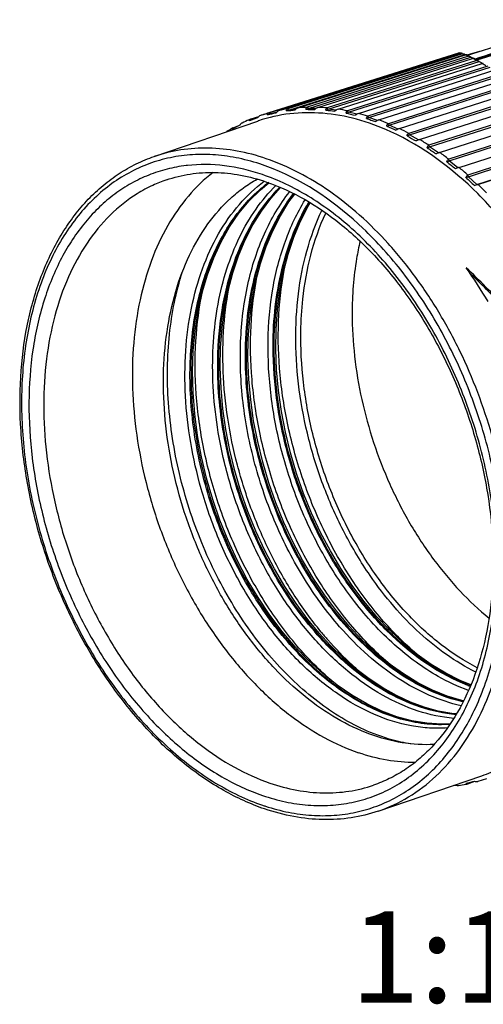
# Model space of a CAD drawing. Units: millimetres. Extents: x 0 to 210, y 0 to 297.
# Drawn here: x 160 to 178, y 50 to 88 of the extents above; entities that cross this region are included whole.
import ezdxf

# ---------------------------------------------------------------- set-up
doc = ezdxf.new("R2010")
doc.units = ezdxf.units.MM
doc.header["$LTSCALE"] = 19.36
doc.layers.get('0').update_dxf_attribs({"linetype": 'CONTINUOUS'})
for name, color, linetype in [('_04_NOTES', 7, 'CONTINUOUS'), ('AUSFORMSCHRAEGEN', 7, 'CONTINUOUS'), ('BEZUGSACHSEN', 7, 'CONTINUOUS'), ('RUNDUNGEN', 7, 'CONTINUOUS')]:
    doc.layers.add(name, color=color, linetype=linetype)
doc.styles.get("Standard").update_dxf_attribs({"font": 'arialn.ttf'})

msp = doc.modelspace()

# ---------------------------------------------------------------- linework, layer by layer
at = {"color": 7}
for p, q in [((176.595, 86.229), (169.335, 83.934)), ((169.719, 84.026), (176.665, 86.222)), ((176.743, 86.201), (170.059, 84.086)), ((170.101, 84.045), (176.836, 86.175)), ((170.456, 84.132), (176.858, 86.157)), ((176.973, 86.104), (170.805, 84.15)), ((170.845, 84.105), (177.065, 86.075)), ((171.212, 84.148), (177.133, 86.023)), ((176.57, 86.225), (176.566, 86.224)), ((176.832, 86.179), (176.836, 86.175)), ((176.836, 86.175), (176.874, 86.16)), ((177.056, 86.082), (177.065, 86.075)), ((177.065, 86.075), (177.087, 86.063)), ((177.29, 85.941), (171.569, 84.126)), ((171.607, 84.076), (177.38, 85.908)), ((171.983, 84.076), (177.503, 85.827)), ((177.712, 85.719), (172.345, 84.012)), ((172.38, 83.96), (177.802, 85.683)), ((177.367, 85.92), (177.38, 85.908)), ((177.38, 85.908), (177.41, 85.892)), ((172.763, 83.915), (178.002, 85.581)), ((178.297, 85.459), (173.127, 83.81)), ((173.16, 83.755), (178.391, 85.423)), ((173.547, 83.667), (178.717, 85.315)), ((179.135, 85.193), (173.911, 83.522)), ((173.941, 83.464), (179.237, 85.158)), ((174.329, 83.333), (179.682, 85.045)), ((180.18, 84.912), (174.691, 83.15)), ((174.718, 83.09), (180.288, 84.878)), ((175.105, 82.916), (180.794, 84.742)), ((181.333, 84.587), (175.462, 82.695)), ((175.486, 82.633), (181.444, 84.554)), ((170.753, 84.073), (170.845, 84.105)), ((170.845, 84.105), (170.805, 84.15)), ((171.133, 84.103), (170.845, 84.105)), ((171.607, 84.076), (171.569, 84.126)), ((175.869, 82.419), (181.984, 84.39)), ((182.548, 84.211), (176.218, 82.161)), ((176.238, 82.098), (182.661, 84.178)), ((168.865, 83.733), (168.59, 83.629)), ((168.94, 83.789), (168.638, 83.694)), ((168.901, 83.746), (168.865, 83.733)), ((169.286, 83.865), (169.378, 83.896)), ((169.378, 83.896), (169.335, 83.934)), ((169.378, 83.896), (169.647, 83.981)), ((169.62, 83.955), (169.378, 83.896)), ((170.008, 84.013), (170.101, 84.045)), ((170.101, 84.045), (170.059, 84.086)), ((170.367, 84.075), (170.101, 84.045)), ((171.514, 84.045), (171.607, 84.076)), ((171.913, 84.04), (171.607, 84.076)), ((172.288, 83.928), (172.38, 83.96)), ((172.38, 83.96), (172.345, 84.012)), ((172.7, 83.885), (172.38, 83.96)), ((173.067, 83.723), (173.16, 83.755)), ((173.16, 83.755), (173.127, 83.81)), ((173.49, 83.642), (173.16, 83.755)), ((176.615, 81.844), (183.224, 83.984)), ((183.804, 83.781), (176.955, 81.552)), ((176.971, 81.488), (183.918, 83.749)), ((164.947, 82.268), (168.907, 83.623)), ((168.141, 83.421), (167.974, 83.368)), ((168.004, 83.349), (167.974, 83.368)), ((168.631, 83.691), (168.638, 83.694)), ((168.683, 83.661), (168.638, 83.694)), ((173.848, 83.433), (173.941, 83.464)), ((173.941, 83.464), (173.911, 83.522)), ((174.278, 83.312), (173.941, 83.464)), ((177.295, 81.188), (184.504, 83.535)), ((177.339, 81.196), (184.498, 83.526)), ((174.625, 83.058), (174.718, 83.09)), ((174.718, 83.09), (174.691, 83.15)), ((175.058, 82.898), (174.718, 83.09)), ((175.393, 82.601), (175.486, 82.633)), ((175.486, 82.633), (175.462, 82.695)), ((175.828, 82.4), (175.486, 82.633)), ((176.146, 82.066), (176.238, 82.098)), ((176.238, 82.098), (176.218, 82.161)), ((176.573, 81.831), (176.238, 82.098)), ((176.879, 81.456), (176.971, 81.488)), ((176.971, 81.488), (176.955, 81.552)), ((177.295, 81.188), (176.971, 81.488)), ((169.01, 80.989), (169.338, 81.253)), ((177.203, 81.157), (177.295, 81.188)), ((177.339, 81.196), (177.295, 81.188)), ((173.523, 57.194), (177.482, 58.549)), ((176.419, 58.185), (176.48, 58.192)), ((176.879, 58.263), (176.936, 58.276)), ((176.955, 58.242), (176.941, 58.238)), ((176.955, 58.242), (177.214, 58.338)), ((176.955, 58.242), (176.968, 58.284))]:
    msp.add_line(p, q, dxfattribs=at)
at = {"color": 9}
msp.add_line((176.572, 86.226), (176.57, 86.225), dxfattribs=at)
at = {"color": 7}
for points in [[(171.26, 64.014), (170.829, 64.534), (170.375, 65.146), (169.946, 65.794), (169.544, 66.474), (169.173, 67.182), (168.834, 67.916), (168.53, 68.67), (168.261, 69.44), (168.03, 70.224), (167.837, 71.015), (167.685, 71.811), (167.573, 72.606), (167.502, 73.397), (167.473, 74.18), (167.486, 74.949), (167.541, 75.701), (167.638, 76.432), (167.775, 77.138), (167.953, 77.815), (168.17, 78.461), (168.426, 79.072), (168.719, 79.645), (169.048, 80.175), (169.411, 80.661), (169.785, 81.077)], [(176.276, 60.541), (175.942, 60.524), (175.379, 60.558), (174.808, 60.654), (174.233, 60.81), (173.655, 61.026), (173.08, 61.3), (172.509, 61.632), (171.946, 62.02), (171.395, 62.461), (170.858, 62.953), (170.34, 63.493), (169.843, 64.078), (169.37, 64.705), (168.923, 65.37), (168.506, 66.071), (168.122, 66.801), (167.771, 67.558), (167.458, 68.338), (167.182, 69.135), (166.947, 69.945), (166.753, 70.763), (166.602, 71.586), (166.494, 72.407), (166.431, 73.223), (166.412, 74.028), (166.438, 74.818), (166.509, 75.589), (166.624, 76.336), (166.782, 77.054), (166.983, 77.74), (167.225, 78.39), (167.508, 79.001), (167.829, 79.57), (168.188, 80.093), (168.583, 80.567), (169.01, 80.989)], [(176.783, 61.416), (176.717, 61.43), (176.157, 61.602), (175.597, 61.831), (175.04, 62.114), (174.488, 62.45), (173.944, 62.838), (173.413, 63.276), (172.896, 63.761), (172.396, 64.291), (171.917, 64.863), (171.46, 65.474), (171.029, 66.121), (170.625, 66.801), (170.252, 67.509), (169.91, 68.243), (169.604, 68.998), (169.333, 69.77), (169.099, 70.554), (168.905, 71.347), (168.75, 72.145), (168.637, 72.942), (168.564, 73.735), (168.534, 74.52), (168.546, 75.291), (168.6, 76.046), (168.696, 76.779), (168.833, 77.487), (169.01, 78.166), (169.227, 78.813), (169.482, 79.425), (169.775, 79.998), (170.103, 80.53), (170.322, 80.824)], [(177.062, 62.028), (176.66, 62.192), (176.103, 62.475), (175.551, 62.811), (175.008, 63.199), (174.477, 63.636), (173.959, 64.121), (173.459, 64.651), (172.98, 65.223), (172.523, 65.834), (172.091, 66.481), (171.687, 67.161), (171.314, 67.87), (170.972, 68.603), (170.665, 69.358), (170.394, 70.13), (170.161, 70.915), (169.966, 71.708), (169.811, 72.505), (169.697, 73.303), (169.625, 74.096), (169.595, 74.881), (169.607, 75.652), (169.661, 76.407), (169.756, 77.14), (169.893, 77.848), (170.07, 78.528), (170.287, 79.175), (170.542, 79.787), (170.835, 80.36), (170.916, 80.491)], [(176.514, 60.919), (176.339, 60.934), (175.814, 61.029), (175.284, 61.176), (174.753, 61.373), (174.224, 61.62), (173.698, 61.915), (173.179, 62.258), (172.668, 62.646), (172.17, 63.077), (171.685, 63.551), (171.26, 64.014)]]:
    msp.add_lwpolyline(points, dxfattribs=at)
for centre, radius, start, end in [((176.621, 86.145), 0.0881, 94.105, 107.5595), ((176.692, 86.138), 0.0882, 99.5375, 107.6023), ((181.674, 94.881), 9.939, 242.5167, 242.9667), ((180.754, 91.912), 6.887, 240.9462, 242.0105), ((170.914, 78.224), 5.924, 107.5435, 108.7573), ((152.006, 156.304), 74.472, 283.41642, 283.67264), ((166.428, 116.842), 33.023, 276.223, 276.807), ((171.046, 106.364), 22.293, 269.245, 270.1259), ((173.803, 101.61), 17.714, 262.5744, 263.7105), ((175.944, 98.895), 15.407, 256.2712, 257.6163), ((177.693, 96.679), 13.756, 250.3506, 251.1222), ((189.166, 43.303), 45.293, 117.5423, 117.9654), ((168.531, 83.251), 0.374, 141.2444, 145.377), ((177.846, 97.12), 14.224, 251.1142, 251.8732), ((179.619, 95.727), 13.581, 244.8547, 246.4862), ((181.349, 94.577), 13.338, 239.7267, 241.4465), ((183.047, 93.513), 13.328, 234.9509, 236.7314), ((184.714, 92.457), 13.468, 230.4915, 232.3118), ((186.343, 91.363), 13.701, 226.3108, 228.1552), ((162.315, 67.718), 17.839, 30.2577, 35.1978), ((181.918, 72.789), 13.721, 219.4744, 221.1588), ((159.586, 130.756), 74.527, 283.46198, 283.67327)]:
    msp.add_arc(centre, radius, start, end, dxfattribs=at)
at = {"color": 9}
for centre, radius, start, end in [((176.563, 85.721), 0.511, 76.3096, 78.4227), ((175.933, 83.999), 2.347, 66.0462, 66.7942), ((172.326, 76.759), 10.437, 62.3409, 62.5726), ((167.934, 68.418), 19.864, 61.8985, 62.2888), ((183.618, 97.353), 13.047, 242.0538, 242.7324), ((170.97, 77.827), 6.326, 91.4843, 94.6541), ((170.965, 77.4), 6.753, 84.8568, 87.8908), ((170.916, 78.216), 5.933, 105.4452, 107.5431), ((170.941, 78.106), 6.046, 98.3766, 101.6457), ((170.893, 76.829), 7.329, 78.5615, 81.4338), ((170.726, 76.129), 8.049, 72.6346, 75.3326), ((170.446, 75.321), 8.904, 67.0865, 69.6088), ((170.041, 74.435), 9.879, 61.9077, 64.2611), ((169.509, 73.5), 10.954, 57.0751, 59.2719), ((168.86, 72.551), 12.105, 52.5576, 54.6131), ((168.112, 71.619), 13.3, 48.3205, 50.251), ((172.745, 76.753), 5.656, 127.6696, 128.5421), ((172.674, 76.78), 5.604, 126.8325, 127.2543), ((172.725, 76.78), 5.622, 127.1671, 127.6692), ((167.292, 70.736), 14.505, 44.3279, 46.1501), ((180.731, 72.352), 12.674, 221.1062, 221.3686), ((179.45, 68.481), 6.936, 248.859, 249.6868), ((179.502, 68.528), 6.971, 248.599, 249.427)]:
    msp.add_arc(centre, radius, start, end, dxfattribs=at)
at = {"color": 7}
for major_axis, start_param, end_param in [((-9.077, 10.68), -1.484857, -1.332495), ((-9.008, 10.6), -1.477914, -1.348524)]:
    msp.add_ellipse((174.316, 71.469), major_axis=major_axis, ratio=0.454663, start_param=start_param, end_param=end_param, dxfattribs=at)
for points, knots in [([(176.615, 86.233), (176.619, 86.233), (176.636, 86.233), (176.654, 86.229), (176.666, 86.223)], [0, 0, 0, 0, 0.234237, 1, 1, 1, 1]), ([(176.708, 86.225), (176.705, 86.225), (176.695, 86.227), (176.685, 86.227), (176.677, 86.225)], [0, 0, 0, 0, 0.232436, 1, 1, 1, 1]), ([(176.743, 86.201), (176.747, 86.202), (176.765, 86.206), (176.784, 86.204), (176.797, 86.199)], [0, 0, 0, 0, 0.220989, 1, 1, 1, 1]), ([(176.797, 86.199), (176.8, 86.198), (176.813, 86.193), (176.824, 86.186), (176.832, 86.179)], [0, 0, 0, 0, 0.255277, 1, 1, 1, 1]), ([(176.872, 86.16), (176.871, 86.16), (176.866, 86.159), (176.861, 86.158), (176.858, 86.157)], [0, 0, 0, 0, 0.23791, 1, 1, 1, 1]), ([(176.907, 86.156), (176.905, 86.157), (176.893, 86.161), (176.881, 86.161), (176.872, 86.16)], [0, 0, 0, 0, 0.224841, 1, 1, 1, 1]), ([(176.973, 86.104), (176.982, 86.107), (177.003, 86.109), (177.022, 86.102), (177.032, 86.098)], [0, 0, 0, 0, 0.458696, 1, 1, 1, 1]), ([(177.146, 86.027), (177.143, 86.026), (177.139, 86.025), (177.135, 86.024), (177.133, 86.023)], [0, 0, 0, 0, 0.736292, 1, 1, 1, 1]), ([(177.18, 86.022), (177.178, 86.023), (177.167, 86.028), (177.155, 86.028), (177.146, 86.027)], [0, 0, 0, 0, 0.215966, 1, 1, 1, 1]), ([(177.29, 85.941), (177.299, 85.943), (177.319, 85.945), (177.338, 85.938), (177.347, 85.933)], [0, 0, 0, 0, 0.459552, 1, 1, 1, 1]), ([(177.543, 85.827), (177.542, 85.828), (177.532, 85.832), (177.522, 85.831), (177.514, 85.83)], [0, 0, 0, 0, 0.206039, 1, 1, 1, 1]), ([(170.456, 84.132), (170.435, 84.125), (170.395, 84.1), (170.36, 84.069), (170.342, 84.051)], [0, 0, 0, 0, 0.465651, 1, 1, 1, 1]), ([(170.753, 84.073), (170.752, 84.089), (170.759, 84.124), (170.789, 84.145), (170.805, 84.15)], [0, 0, 0, 0, 0.490238, 1, 1, 1, 1]), ([(171.212, 84.148), (171.191, 84.141), (171.15, 84.118), (171.114, 84.088), (171.095, 84.071)], [0, 0, 0, 0, 0.466346, 1, 1, 1, 1]), ([(171.514, 84.045), (171.515, 84.062), (171.521, 84.089), (171.544, 84.115), (171.56, 84.123), (171.569, 84.126)], [0, 0, 0, 0, 0.49558, 0.739739, 1, 1, 1, 1]), ([(169.007, 83.833), (168.987, 83.827), (168.948, 83.8), (168.916, 83.766), (168.901, 83.746)], [0, 0, 0, 0, 0.464373, 1, 1, 1, 1]), ([(169.286, 83.865), (169.285, 83.872), (169.286, 83.886), (169.298, 83.915), (169.32, 83.929), (169.335, 83.934)], [0, 0, 0, 0, 0.23717, 0.469826, 1, 1, 1, 1]), ([(169.719, 84.026), (169.71, 84.023), (169.69, 84.014), (169.652, 83.987), (169.626, 83.961), (169.609, 83.943)], [0, 0, 0, 0, 0.218569, 0.465874, 1, 1, 1, 1]), ([(170.008, 84.013), (170.007, 84.028), (170.014, 84.062), (170.043, 84.081), (170.059, 84.086)], [0, 0, 0, 0, 0.479233, 1, 1, 1, 1]), ([(171.983, 84.076), (171.962, 84.069), (171.92, 84.046), (171.882, 84.019), (171.863, 84.003)], [0, 0, 0, 0, 0.467027, 1, 1, 1, 1]), ([(172.288, 83.928), (172.289, 83.946), (172.295, 83.974), (172.32, 84.001), (172.336, 84.009), (172.345, 84.012)], [0, 0, 0, 0, 0.503419, 0.746667, 1, 1, 1, 1]), ([(172.763, 83.915), (172.742, 83.908), (172.7, 83.887), (172.66, 83.861), (172.64, 83.846)], [0, 0, 0, 0, 0.46766, 1, 1, 1, 1]), ([(173.067, 83.723), (173.069, 83.742), (173.077, 83.771), (173.102, 83.799), (173.118, 83.808), (173.127, 83.81)], [0, 0, 0, 0, 0.51003, 0.752661, 1, 1, 1, 1]), ([(167.927, 83.308), (167.925, 83.317), (167.928, 83.34), (167.945, 83.354), (167.955, 83.36)], [0, 0, 0, 0, 0.461249, 1, 1, 1, 1]), ([(167.955, 83.36), (167.956, 83.361), (167.962, 83.364), (167.969, 83.366), (167.974, 83.368)], [0, 0, 0, 0, 0.235529, 1, 1, 1, 1]), ([(168.311, 83.547), (168.304, 83.544), (168.277, 83.528), (168.254, 83.504), (168.239, 83.485)], [0, 0, 0, 0, 0.22998, 1, 1, 1, 1]), ([(168.59, 83.629), (168.589, 83.641), (168.594, 83.669), (168.617, 83.686), (168.63, 83.691)], [0, 0, 0, 0, 0.460651, 1, 1, 1, 1]), ([(173.547, 83.667), (173.526, 83.66), (173.483, 83.64), (173.442, 83.616), (173.421, 83.603)], [0, 0, 0, 0, 0.468214, 1, 1, 1, 1]), ([(173.848, 83.433), (173.851, 83.452), (173.86, 83.482), (173.886, 83.511), (173.902, 83.52), (173.911, 83.522)], [0, 0, 0, 0, 0.515573, 0.757829, 1, 1, 1, 1]), ([(174.329, 83.333), (174.308, 83.326), (174.265, 83.307), (174.223, 83.286), (174.201, 83.273)], [0, 0, 0, 0, 0.468664, 1, 1, 1, 1]), ([(174.625, 83.058), (174.629, 83.078), (174.641, 83.117), (174.673, 83.144), (174.691, 83.15)], [0, 0, 0, 0, 0.523768, 1, 1, 1, 1]), ([(175.105, 82.916), (175.084, 82.909), (175.04, 82.891), (174.997, 82.872), (174.974, 82.861)], [0, 0, 0, 0, 0.468989, 1, 1, 1, 1]), ([(175.393, 82.601), (175.397, 82.622), (175.411, 82.661), (175.444, 82.689), (175.462, 82.695)], [0, 0, 0, 0, 0.527381, 1, 1, 1, 1]), ([(175.869, 82.419), (175.859, 82.415), (175.814, 82.399), (175.77, 82.382), (175.736, 82.369)], [0, 0, 0, 0, 0.218851, 1, 1, 1, 1]), ([(176.146, 82.066), (176.151, 82.087), (176.166, 82.126), (176.2, 82.155), (176.218, 82.161)], [0, 0, 0, 0, 0.530257, 1, 1, 1, 1]), ([(176.615, 81.844), (176.605, 81.841), (176.56, 81.825), (176.515, 81.811), (176.48, 81.799)], [0, 0, 0, 0, 0.218855, 1, 1, 1, 1]), ([(167.196, 81.658), (166.851, 81.391), (166.202, 80.76), (165.41, 79.611), (164.791, 78.264), (164.36, 76.751), (164.122, 75.107), (164.084, 73.369), (164.246, 71.575), (164.603, 69.767), (165.148, 67.987), (165.867, 66.274), (166.746, 64.668), (167.763, 63.206), (168.896, 61.921), (170.119, 60.842), (171.406, 59.994), (172.316, 59.585), (172.77, 59.429)], [0, 0, 0, 0, 0.049448, 0.101742, 0.157454, 0.216768, 0.279535, 0.345331, 0.413528, 0.483346, 0.553916, 0.624324, 0.693668, 0.761102, 0.825895, 0.887483, 0.945531, 1, 1, 1, 1]), ([(176.879, 81.456), (176.885, 81.478), (176.902, 81.517), (176.936, 81.546), (176.955, 81.552)], [0, 0, 0, 0, 0.532491, 1, 1, 1, 1]), ([(173.198, 60.144), (172.763, 60.304), (171.893, 60.722), (170.671, 61.575), (169.514, 62.654), (168.451, 63.934), (167.507, 65.383), (166.706, 66.969), (166.067, 68.652), (165.607, 70.392), (165.337, 72.147), (165.265, 73.874), (165.395, 75.531), (165.723, 77.077), (166.246, 78.475), (166.951, 79.689), (167.69, 80.531), (168.352, 81.073), (168.704, 81.3), (168.884, 81.401)], [0, 0, 0, 0, 0.054657, 0.113081, 0.175203, 0.240635, 0.308751, 0.378748, 0.449709, 0.520658, 0.590622, 0.658686, 0.724051, 0.786112, 0.844522, 0.899279, 0.950789, 0.975618, 1, 1, 1, 1]), ([(177.339, 81.196), (177.329, 81.193), (177.284, 81.178), (177.239, 81.166), (177.203, 81.157)], [0, 0, 0, 0, 0.218843, 1, 1, 1, 1]), ([(172.825, 79.018), (172.774, 78.799), (172.593, 77.887), (172.523, 76.954), (172.523, 76.249)], [0, 0, 0, 0, 0.241599, 1, 1, 1, 1]), ([(174.995, 63.208), (174.512, 63.619), (173.589, 64.551), (172.391, 66.165), (171.373, 67.991), (170.569, 69.97), (170.005, 72.038), (169.701, 74.13), (169.668, 76.177), (169.833, 77.508), (169.965, 78.146)], [0, 0, 0, 0, 0.115773, 0.238337, 0.365923, 0.496356, 0.627262, 0.756252, 0.881112, 1, 1, 1, 1]), ([(173.226, 60.209), (172.55, 60.488), (171.568, 61.067), (170.387, 62.054), (169.214, 63.254), (167.913, 65.034), (166.691, 67.461), (165.844, 70.092), (165.487, 72.361), (165.434, 74.153), (165.532, 75.844), (165.778, 77.08), (166.028, 77.857)], [0, 0, 0, 0, 0.106676, 0.164227, 0.224367, 0.351161, 0.484148, 0.619444, 0.752913, 0.817797, 0.880843, 1, 1, 1, 1]), ([(173.976, 62.809), (173.493, 63.217), (172.567, 64.143), (171.364, 65.75), (170.341, 67.57), (169.53, 69.544), (168.958, 71.61), (168.646, 73.701), (168.604, 75.75), (168.763, 77.083), (168.892, 77.723)], [0, 0, 0, 0, 0.115557, 0.237949, 0.365422, 0.495814, 0.626753, 0.755851, 0.880885, 1, 1, 1, 1]), ([(171.326, 64.066), (170.96, 64.511), (170.269, 65.463), (169.387, 67.016), (168.658, 68.688), (168.101, 70.438), (167.73, 72.225), (167.554, 74.009), (167.577, 75.745), (167.731, 76.873), (167.843, 77.416)], [0, 0, 0, 0, 0.121683, 0.247565, 0.376118, 0.505633, 0.634371, 0.760648, 0.882944, 1, 1, 1, 1]), ([(171.75, 62.173), (171.269, 62.59), (170.349, 63.53), (169.159, 65.155), (168.15, 66.989), (167.356, 68.973), (166.804, 71.044), (166.512, 73.135), (166.491, 75.178), (166.664, 76.505), (166.801, 77.141)], [0, 0, 0, 0, 0.116092, 0.238906, 0.36665, 0.497138, 0.627989, 0.75682, 0.881431, 1, 1, 1, 1]), ([(172.523, 76.249), (172.523, 75.703), (172.588, 74.596), (172.865, 72.941), (173.318, 71.3), (173.935, 69.711), (174.703, 68.211), (175.603, 66.836), (176.616, 65.615), (177.371, 64.905), (177.762, 64.587)], [0, 0, 0, 0, 0.124311, 0.25205, 0.381642, 0.511395, 0.639615, 0.764692, 0.885199, 1, 1, 1, 1]), ([(172.865, 62.489), (172.754, 62.584), (172.305, 62.983), (171.886, 63.416), (171.587, 63.758)], [0, 0, 0, 0, 0.244298, 1, 1, 1, 1]), ([(175.659, 59.748), (175.253, 59.725), (174.412, 59.775), (173.6, 59.995), (173.198, 60.144)], [0, 0, 0, 0, 0.486382, 1, 1, 1, 1]), ([(174.775, 59.769), (174.646, 59.789), (174.117, 59.888), (173.602, 60.054), (173.226, 60.209)], [0, 0, 0, 0, 0.243102, 1, 1, 1, 1]), ([(174.931, 59.054), (174.572, 59.054), (173.837, 59.121), (173.125, 59.308), (172.77, 59.429)], [0, 0, 0, 0, 0.488934, 1, 1, 1, 1]), ([(176.48, 58.192), (176.499, 58.186), (176.536, 58.176), (176.575, 58.174), (176.593, 58.177)], [0, 0, 0, 0, 0.522831, 1, 1, 1, 1]), ([(176.909, 58.239), (176.903, 58.24), (176.891, 58.246), (176.882, 58.257), (176.879, 58.263)], [0, 0, 0, 0, 0.503049, 1, 1, 1, 1]), ([(176.941, 58.238), (176.938, 58.238), (176.927, 58.236), (176.917, 58.237), (176.909, 58.239)], [0, 0, 0, 0, 0.275635, 1, 1, 1, 1]), ([(177.203, 58.341), (177.225, 58.334), (177.267, 58.326), (177.312, 58.327), (177.331, 58.332)], [0, 0, 0, 0, 0.530088, 1, 1, 1, 1])]:
    msp.add_open_spline(points, degree=3, knots=knots, dxfattribs=at)
at = {"color": 9}
for points, knots in [([(176.743, 86.201), (176.738, 86.203), (176.718, 86.209), (176.698, 86.215), (176.684, 86.218)], [0, 0, 0, 0, 0.268135, 1, 1, 1, 1]), ([(176.973, 86.104), (176.966, 86.108), (176.937, 86.121), (176.907, 86.135), (176.886, 86.145)], [0, 0, 0, 0, 0.263101, 1, 1, 1, 1]), ([(166.743, 69.536), (166.577, 70.12), (166.31, 71.295), (166.109, 73.067), (166.115, 74.796), (166.328, 76.439), (166.745, 77.952), (167.358, 79.298), (168.153, 80.441), (168.81, 81.061), (169.158, 81.321)], [0, 0, 0, 0, 0.143128, 0.283725, 0.419915, 0.550139, 0.67331, 0.788971, 0.897453, 1, 1, 1, 1]), ([(166.315, 74.126), (166.327, 74.869), (166.464, 76.303), (166.953, 78.004), (167.529, 79.201), (168.033, 79.989), (168.613, 80.676), (169.052, 81.067), (169.281, 81.241)], [0, 0, 0, 0, 0.279955, 0.540019, 0.662199, 0.779209, 0.891543, 1, 1, 1, 1]), ([(166.355, 74.14), (166.367, 74.869), (166.499, 76.279), (166.972, 77.954), (167.527, 79.137), (168.014, 79.919), (168.574, 80.606), (168.999, 81), (169.221, 81.177)], [0, 0, 0, 0, 0.279368, 0.539321, 0.66161, 0.778807, 0.891361, 1, 1, 1, 1]), ([(167.634, 70.546), (167.387, 71.564), (167.162, 73.113), (167.183, 75.153), (167.359, 76.597), (167.691, 77.946), (168.175, 79.174), (168.803, 80.254), (169.323, 80.877), (169.603, 81.153)], [0, 0, 0, 0, 0.279746, 0.414477, 0.544034, 0.66756, 0.7846, 0.895203, 1, 1, 1, 1]), ([(167.376, 74.489), (167.387, 75.15), (167.498, 76.434), (167.957, 78.244), (168.692, 79.824), (169.377, 80.714), (169.755, 81.091)], [0, 0, 0, 0, 0.276486, 0.535914, 0.776703, 1, 1, 1, 1]), ([(167.416, 74.502), (167.427, 75.161), (167.537, 76.439), (167.992, 78.242), (168.72, 79.818), (169.399, 80.707), (169.775, 81.084)], [0, 0, 0, 0, 0.276344, 0.535733, 0.776585, 1, 1, 1, 1]), ([(172.044, 64.258), (171.546, 64.829), (170.628, 66.088), (169.54, 68.189), (168.748, 70.466), (168.29, 72.818), (168.19, 75.139), (168.413, 76.995), (168.783, 78.366), (169.252, 79.588), (169.743, 80.427), (170.131, 80.919)], [0, 0, 0, 0, 0.126725, 0.259252, 0.394347, 0.528519, 0.658427, 0.78127, 0.839488, 0.895363, 1, 1, 1, 1]), ([(168.437, 74.852), (168.446, 75.431), (168.534, 76.559), (168.889, 78.169), (169.456, 79.614), (169.985, 80.467), (170.28, 80.847)], [0, 0, 0, 0, 0.272574, 0.530839, 0.773271, 1, 1, 1, 1]), ([(168.477, 74.865), (168.486, 75.441), (168.573, 76.563), (168.924, 78.166), (169.485, 79.605), (170.009, 80.457), (170.302, 80.837)], [0, 0, 0, 0, 0.272427, 0.530645, 0.773136, 1, 1, 1, 1]), ([(172.614, 65.218), (172.189, 65.766), (171.407, 66.949), (170.474, 68.882), (169.788, 70.947), (169.376, 73.068), (169.254, 75.168), (169.428, 77.171), (169.896, 79.004), (170.415, 80.111), (170.721, 80.608)], [0, 0, 0, 0, 0.127317, 0.259137, 0.392787, 0.525464, 0.65448, 0.777525, 0.892935, 1, 1, 1, 1]), ([(169.497, 75.214), (169.505, 75.71), (169.573, 76.681), (169.913, 78.495), (170.415, 79.773), (170.867, 80.52)], [0, 0, 0, 0, 0.268995, 0.526273, 1, 1, 1, 1]), ([(169.537, 75.228), (169.545, 75.721), (169.612, 76.686), (169.949, 78.489), (170.444, 79.761), (170.891, 80.506)], [0, 0, 0, 0, 0.268841, 0.526061, 1, 1, 1, 1]), ([(173.209, 66.218), (172.854, 66.733), (172.201, 67.823), (171.416, 69.573), (170.831, 71.418), (170.463, 73.305), (170.325, 75.179), (170.449, 77.515), (170.889, 79.205), (171.365, 80.203)], [0, 0, 0, 0, 0.127754, 0.258852, 0.391165, 0.522498, 0.650748, 0.774061, 1, 1, 1, 1]), ([(170.558, 75.577), (170.565, 75.988), (170.657, 77.531), (171.034, 79.07), (171.512, 80.1)], [0, 0, 0, 0, 0.265519, 1, 1, 1, 1]), ([(177.309, 62.689), (176.825, 62.936), (175.871, 63.554), (174.578, 64.746), (173.406, 66.2), (172.394, 67.867), (171.575, 69.696), (170.976, 71.628), (170.619, 73.6), (170.548, 74.925), (170.558, 75.577)], [0, 0, 0, 0, 0.107123, 0.222543, 0.345332, 0.47385, 0.605978, 0.73933, 0.871443, 1, 1, 1, 1]), ([(176.948, 62.012), (175.871, 62.429), (174.619, 63.302), (173.365, 64.597), (172.513, 65.625), (171.563, 67.071), (170.646, 68.981), (169.973, 71.019), (169.568, 73.111), (169.486, 74.521), (169.497, 75.214)], [0, 0, 0, 0, 0.216943, 0.276975, 0.338937, 0.467614, 0.600776, 0.735744, 0.86971, 1, 1, 1, 1]), ([(176.959, 62.037), (175.884, 62.458), (174.637, 63.335), (173.388, 64.63), (172.538, 65.659), (171.593, 67.103), (170.681, 69.009), (170.01, 71.043), (169.607, 73.13), (169.526, 74.536), (169.537, 75.228)], [0, 0, 0, 0, 0.217153, 0.277212, 0.339191, 0.467867, 0.600989, 0.735892, 0.869782, 1, 1, 1, 1]), ([(172.202, 64.369), (171.601, 65.058), (170.517, 66.605), (169.324, 69.202), (168.583, 71.991), (168.422, 73.909), (168.437, 74.852)], [0, 0, 0, 0, 0.241634, 0.495109, 0.751093, 1, 1, 1, 1]), ([(176.777, 61.398), (176.223, 61.529), (175.398, 61.851), (174.372, 62.462), (173.326, 63.24), (172.101, 64.459), (170.835, 66.211), (169.795, 68.21), (169.026, 70.373), (168.56, 72.609), (168.465, 74.122), (168.477, 74.865)], [0, 0, 0, 0, 0.101177, 0.155426, 0.21214, 0.332516, 0.46097, 0.595052, 0.731736, 0.867764, 1, 1, 1, 1]), ([(171.189, 63.952), (170.581, 64.641), (169.484, 66.192), (168.275, 68.802), (167.524, 71.608), (167.361, 73.54), (167.376, 74.489)], [0, 0, 0, 0, 0.241357, 0.494817, 0.75094, 1, 1, 1, 1]), ([(171.181, 64.02), (170.58, 64.709), (169.496, 66.256), (168.303, 68.853), (167.562, 71.642), (167.401, 73.56), (167.416, 74.502)], [0, 0, 0, 0, 0.241634, 0.495109, 0.751093, 1, 1, 1, 1]), ([(176.267, 60.519), (175.976, 60.497), (175.376, 60.506), (174.473, 60.67), (173.564, 60.981), (172.332, 61.601), (171.172, 62.487), (170.119, 63.572), (169.097, 64.843), (167.999, 66.654), (167.025, 69.048), (166.428, 71.566), (166.302, 73.282), (166.315, 74.126)], [0, 0, 0, 0, 0.047301, 0.096462, 0.148006, 0.202263, 0.319173, 0.381837, 0.446922, 0.5827, 0.722956, 0.863456, 1, 1, 1, 1]), ([(166.355, 74.14), (166.342, 73.298), (166.468, 71.586), (167.062, 69.073), (168.032, 66.684), (169.125, 64.875), (170.142, 63.605), (171.192, 62.518), (172.348, 61.63), (173.577, 61.007), (174.484, 60.692), (175.385, 60.523), (175.984, 60.51), (176.275, 60.53)], [0, 0, 0, 0, 0.136456, 0.276866, 0.417054, 0.552804, 0.617894, 0.680578, 0.797565, 0.851872, 0.903466, 0.952671, 1, 1, 1, 1]), ([(176.409, 60.748), (175.947, 60.786), (174.996, 60.99), (173.623, 61.616), (172.294, 62.548), (171.05, 63.757), (169.926, 65.206), (168.957, 66.852), (168.173, 68.644), (167.789, 69.905), (167.634, 70.546)], [0, 0, 0, 0, 0.09976, 0.207177, 0.323201, 0.447653, 0.579471, 0.716939, 0.857911, 1, 1, 1, 1]), ([(176.173, 60.38), (175.945, 60.363), (175.48, 60.36), (174.528, 60.478), (173.312, 60.867), (171.906, 61.667), (170.569, 62.781), (169.344, 64.172), (168.269, 65.795), (167.379, 67.597), (166.93, 68.88), (166.743, 69.536)], [0, 0, 0, 0, 0.048624, 0.098625, 0.203949, 0.318, 0.441217, 0.572882, 0.711415, 0.854634, 1, 1, 1, 1]), ([(177.252, 62.519), (176.472, 62.907), (175.362, 63.709), (174.083, 65.037), (173.49, 65.809), (173.209, 66.218)], [0, 0, 0, 0, 0.472887, 0.730531, 1, 1, 1, 1]), ([(176.975, 61.82), (176.576, 61.964), (175.883, 62.289), (174.945, 62.895), (173.824, 63.804), (173.074, 64.624), (172.614, 65.218)], [0, 0, 0, 0, 0.227443, 0.40816, 0.597542, 1, 1, 1, 1]), ([(176.691, 61.231), (176.277, 61.323), (175.44, 61.605), (174.241, 62.264), (173.086, 63.155), (172.383, 63.87), (172.044, 64.258)], [0, 0, 0, 0, 0.225781, 0.467438, 0.725763, 1, 1, 1, 1]), ([(176.765, 61.378), (176.359, 61.472), (175.536, 61.754), (174.359, 62.407), (173.226, 63.285), (172.535, 63.988), (172.202, 64.369)], [0, 0, 0, 0, 0.225976, 0.467724, 0.725982, 1, 1, 1, 1]), ([(176.499, 60.888), (176.036, 60.928), (175.082, 61.138), (173.705, 61.776), (172.376, 62.723), (171.574, 63.516), (171.189, 63.952)], [0, 0, 0, 0, 0.222539, 0.462431, 0.721751, 1, 1, 1, 1]), ([(176.509, 60.904), (176.047, 60.947), (175.096, 61.161), (173.725, 61.802), (172.402, 62.75), (171.603, 63.541), (171.22, 63.976)], [0, 0, 0, 0, 0.222614, 0.462568, 0.72186, 1, 1, 1, 1])]:
    msp.add_open_spline(points, degree=3, knots=knots, dxfattribs=at)
at = {"color": 7}
for points in [[(177.032, 86.098), (177.041, 86.094), (177.048, 86.088), (177.056, 86.082)], [(177.347, 85.933), (177.354, 85.929), (177.361, 85.925), (177.367, 85.92)], [(177.514, 85.83), (177.511, 85.829), (177.507, 85.828), (177.503, 85.827)]]:
    msp.add_open_spline(points, degree=3, dxfattribs=at)
at = {"layer": 'AUSFORMSCHRAEGEN', "color": 7}
msp.add_line((176.933, 86.144), (181.238, 87.505), dxfattribs=at)
at = {"layer": 'BEZUGSACHSEN', "color": 7}
msp.add_line((169.128, 83.873), (176.566, 86.224), dxfattribs=at)
at = {"layer": 'RUNDUNGEN', "color": 9}
for p, q in [((178.686, 86.388), (177.302, 85.957)), ((177.268, 85.975), (177.327, 85.994)), ((166.172, 81.917), (166.164, 81.916)), ((166.173, 81.91), (166.165, 81.909))]:
    msp.add_line(p, q, dxfattribs=at)
at = {"layer": 'RUNDUNGEN', "color": 7}
for p, q in [((176.75, 86.213), (176.708, 86.225)), ((176.938, 86.142), (176.907, 86.156)), ((177.394, 86.29), (176.919, 86.151)), ((177.032, 86.098), (176.938, 86.142)), ((177.248, 85.986), (177.18, 86.022)), ((177.347, 85.933), (177.248, 85.986)), ((177.665, 58.435), (177.331, 58.332))]:
    msp.add_line(p, q, dxfattribs=at)
at = {"layer": 'RUNDUNGEN', "color": 9}
for centre, radius, start, end in [((357.649, -452.445), 567.861, 108.37193, 108.5245), ((170.801, 78.085), 5.853, 108.5818, 108.8833), ((166.849, 76.144), 5.813, 96.2691, 96.6854), ((166.354, 73.947), 8.455, 68.1648, 71.0966), ((167.207, 76.152), 5.519, 114.838, 121.8945), ((167.17, 76.232), 5.431, 108.8905, 114.8334), ((175.584, 64.096), 5.863, 288.8851, 292.7131), ((171.72, 65.1), 8.117, 251.1174, 251.927)]:
    msp.add_arc(centre, radius, start, end, dxfattribs=at)
at = {"layer": 'RUNDUNGEN', "color": 7}
for centre, radius, start, end in [((171.021, 77.965), 6.205, 119.6173, 120.0861), ((170.969, 78.065), 6.093, 113.1502, 115.871), ((170.959, 78.088), 6.067, 112.5704, 113.1484), ((170.83, 77.999), 5.944, 108.6066, 108.8817), ((171.048, 77.92), 6.257, 120.0885, 122.1568), ((175.697, 64.267), 6.155, 278.3657, 281.1298), ((175.704, 64.23), 6.118, 281.1328, 281.6575)]:
    msp.add_arc(centre, radius, start, end, dxfattribs=at)
at = {"layer": 'RUNDUNGEN', "color": 9}
for points, knots in [([(177.327, 85.994), (177.444, 86.032), (177.91, 86.183), (178.376, 86.333), (178.726, 86.445)], [0, 0, 0, 0, 0.249704, 1, 1, 1, 1]), ([(173.998, 83.216), (173.577, 83.408), (172.727, 83.722), (171.419, 83.96), (170.142, 83.945), (169.325, 83.763), (168.936, 83.632)], [0, 0, 0, 0, 0.267274, 0.520486, 0.763124, 1, 1, 1, 1]), ([(182.564, 67.881), (182.564, 68.667), (182.45, 70.265), (181.972, 72.638), (181.197, 74.958), (180.153, 77.148), (179.075, 78.822), (178.107, 80.028), (176.667, 81.579), (175.238, 82.65), (173.998, 83.216)], [0, 0, 0, 0, 0.128157, 0.260169, 0.393616, 0.525942, 0.654687, 0.717064, 0.777777, 1, 1, 1, 1]), ([(169.235, 82.182), (168.872, 82.306), (168.145, 82.5), (167.041, 82.617), (165.966, 82.55), (165.277, 82.381), (164.947, 82.268)], [0, 0, 0, 0, 0.263195, 0.5155, 0.759835, 1, 1, 1, 1]), ([(169.093, 81.946), (168.797, 82.047), (168.204, 82.213), (167.303, 82.345), (166.419, 82.355), (165.56, 82.241), (164.735, 82.005), (163.953, 81.649), (163.221, 81.177), (162.547, 80.593), (161.938, 79.905), (161.398, 79.118), (160.933, 78.242), (160.409, 76.94), (159.973, 75.129), (159.807, 72.798), (159.991, 70.353), (160.517, 67.883), (161.366, 65.482), (162.505, 63.238), (163.893, 61.236), (165.238, 59.807), (166.394, 58.859), (167.54, 58.082), (168.465, 57.635), (169.093, 57.42)], [0, 0, 0, 0, 0.027248, 0.053536, 0.079043, 0.104022, 0.12875, 0.153525, 0.178643, 0.204372, 0.230943, 0.258532, 0.287261, 0.317198, 0.380643, 0.448549, 0.519966, 0.593579, 0.667861, 0.741225, 0.812168, 0.87942, 0.9114, 0.942172, 1, 1, 1, 1]), ([(166.164, 81.916), (165.918, 81.887), (165.432, 81.798), (164.726, 81.568), (164.055, 81.247), (163.423, 80.835), (162.835, 80.338), (162.105, 79.553), (161.329, 78.365), (160.659, 76.704), (160.246, 74.835), (160.103, 72.813), (160.232, 70.699), (160.628, 68.555), (161.28, 66.445), (162.168, 64.433), (163.265, 62.579), (164.539, 60.939), (165.954, 59.561), (167.466, 58.488), (168.551, 57.981), (169.093, 57.796)], [0, 0, 0, 0, 0.024393, 0.048642, 0.072981, 0.09764, 0.12283, 0.148735, 0.203161, 0.261717, 0.324524, 0.391208, 0.461021, 0.532949, 0.605819, 0.678387, 0.74943, 0.817841, 0.882723, 0.94349, 1, 1, 1, 1]), ([(169.093, 81.57), (168.621, 81.732), (167.667, 81.961), (166.684, 81.974), (166.214, 81.922)], [0, 0, 0, 0, 0.513393, 1, 1, 1, 1]), ([(177.383, 60.8), (177.807, 61.646), (178.266, 63.051), (178.56, 65.02), (178.63, 66.615), (178.541, 68.261), (178.296, 69.932), (177.898, 71.599), (177.355, 73.235), (176.675, 74.812), (175.869, 76.303), (175.099, 77.462), (174.432, 78.324), (173.747, 79.123), (172.844, 80.025), (171.346, 81.218), (170.092, 81.889), (169.235, 82.182)], [0, 0, 0, 0, 0.112754, 0.173598, 0.237005, 0.302551, 0.369713, 0.437899, 0.506475, 0.574792, 0.642211, 0.70813, 0.740365, 0.772029, 0.833422, 0.892004, 1, 1, 1, 1]), ([(169.093, 57.796), (169.38, 57.698), (169.955, 57.537), (170.828, 57.409), (171.685, 57.399), (172.518, 57.509), (173.317, 57.738), (174.076, 58.083), (174.785, 58.541), (175.438, 59.107), (176.029, 59.774), (176.552, 60.537), (177.003, 61.386), (177.512, 62.649), (177.934, 64.404), (178.095, 66.663), (177.917, 69.034), (177.407, 71.427), (176.584, 73.755), (175.479, 75.93), (174.134, 77.871), (172.83, 79.256), (171.71, 80.175), (170.599, 80.928), (169.702, 81.362), (169.093, 81.57)], [0, 0, 0, 0, 0.027248, 0.053536, 0.079044, 0.104022, 0.12875, 0.153525, 0.178643, 0.204372, 0.230943, 0.258532, 0.287262, 0.317198, 0.380643, 0.448549, 0.519966, 0.593579, 0.667861, 0.741225, 0.812168, 0.87942, 0.9114, 0.942172, 1, 1, 1, 1]), ([(169.202, 57.384), (169.493, 57.289), (170.076, 57.134), (170.959, 57.016), (171.826, 57.015), (172.667, 57.134), (173.476, 57.371), (174.243, 57.723), (174.962, 58.187), (175.624, 58.759), (176.225, 59.432), (176.759, 60.2), (177.22, 61.055), (177.744, 62.325), (178.188, 64.092), (178.377, 66.369), (178.228, 68.765), (177.747, 71.193), (176.951, 73.566), (175.871, 75.798), (174.751, 77.493), (173.745, 78.704), (172.257, 80.242), (170.775, 81.284), (169.499, 81.795)], [0, 0, 0, 0, 0.027098, 0.053268, 0.078691, 0.103613, 0.128303, 0.153048, 0.178134, 0.203818, 0.230323, 0.257822, 0.286434, 0.316227, 0.379324, 0.446839, 0.517893, 0.591241, 0.665427, 0.738921, 0.810255, 0.844726, 0.878207, 1, 1, 1, 1]), ([(164.291, 80.838), (163.918, 80.606), (163.206, 80.037), (162.318, 78.949), (161.609, 77.638), (161.093, 76.14), (160.781, 74.489), (160.679, 72.725), (160.788, 70.89), (161.106, 69.03), (161.625, 67.187), (162.332, 65.408), (163.211, 63.735), (164.24, 62.208), (165.395, 60.865), (166.648, 59.737), (167.97, 58.854), (168.908, 58.429), (169.376, 58.268)], [0, 0, 0, 0, 0.048772, 0.100102, 0.154779, 0.213159, 0.275207, 0.340562, 0.408615, 0.478572, 0.549526, 0.620508, 0.690549, 0.758735, 0.824265, 0.886518, 0.945114, 1, 1, 1, 1]), ([(173.523, 57.194), (173.926, 57.332), (174.714, 57.703), (175.769, 58.512), (176.681, 59.555), (177.167, 60.367), (177.383, 60.8)], [0, 0, 0, 0, 0.236179, 0.478399, 0.731794, 1, 1, 1, 1]), ([(169.376, 58.268), (169.711, 58.154), (170.384, 57.974), (171.404, 57.867), (172.398, 57.929), (173.035, 58.084), (173.34, 58.189)], [0, 0, 0, 0, 0.263189, 0.515503, 0.759835, 1, 1, 1, 1])]:
    msp.add_open_spline(points, degree=3, knots=knots, dxfattribs=at)
at = {"layer": 'RUNDUNGEN', "color": 7}
for points, knots in [([(169.17, 57.279), (168.629, 57.464), (167.547, 57.962), (166.033, 59.005), (164.611, 60.338), (163.317, 61.924), (162.185, 63.721), (161.243, 65.679), (160.518, 67.747), (160.029, 69.869), (159.789, 71.988), (159.804, 74.046), (160.077, 75.991), (160.601, 77.771), (161.367, 79.337), (162.206, 80.444), (162.977, 81.167), (163.593, 81.624), (164.249, 81.996), (164.712, 82.188), (164.947, 82.268)], [0, 0, 0, 0, 0.055987, 0.115791, 0.179353, 0.246229, 0.315696, 0.386826, 0.458576, 0.529858, 0.599615, 0.666901, 0.730958, 0.791301, 0.847807, 0.900792, 0.926236, 0.951138, 0.975668, 1, 1, 1, 1]), ([(165.412, 81.37), (165.705, 81.471), (166.318, 81.62), (167.276, 81.68), (168.266, 81.575), (168.92, 81.4), (169.247, 81.288)], [0, 0, 0, 0, 0.23843, 0.481837, 0.734578, 1, 1, 1, 1]), ([(169.247, 81.288), (170.265, 80.94), (171.475, 80.216), (172.741, 79.117), (173.616, 78.242), (174.63, 76.998), (175.685, 75.324), (176.565, 73.496), (177.245, 71.565), (177.706, 69.584), (177.935, 67.609), (177.927, 65.693), (177.682, 63.89), (177.207, 62.25), (176.517, 60.818), (175.764, 59.814), (175.077, 59.164), (174.532, 58.758), (173.954, 58.428), (173.547, 58.259), (173.34, 58.189)], [0, 0, 0, 0, 0.114469, 0.145918, 0.178362, 0.245865, 0.316185, 0.388307, 0.461106, 0.533417, 0.604104, 0.672129, 0.736622, 0.796975, 0.852937, 0.904743, 0.929358, 0.953303, 0.976787, 1, 1, 1, 1]), ([(173.523, 57.194), (173.186, 57.079), (172.485, 56.908), (171.393, 56.839), (170.273, 56.957), (169.536, 57.154), (169.17, 57.279)], [0, 0, 0, 0, 0.240896, 0.485643, 0.737731, 1, 1, 1, 1])]:
    msp.add_open_spline(points, degree=3, knots=knots, dxfattribs=at)

# ---------------------------------------------------------------- texts
at = {"layer": '_04_NOTES', "color": 7, "insert": (179.087, 53.359), "char_height": 3.5, "width": 5.656, "attachment_point": 3, "line_spacing_factor": 0.9}
msp.add_mtext('1:1', dxfattribs=at)

doc.saveas('drawing.dxf')
